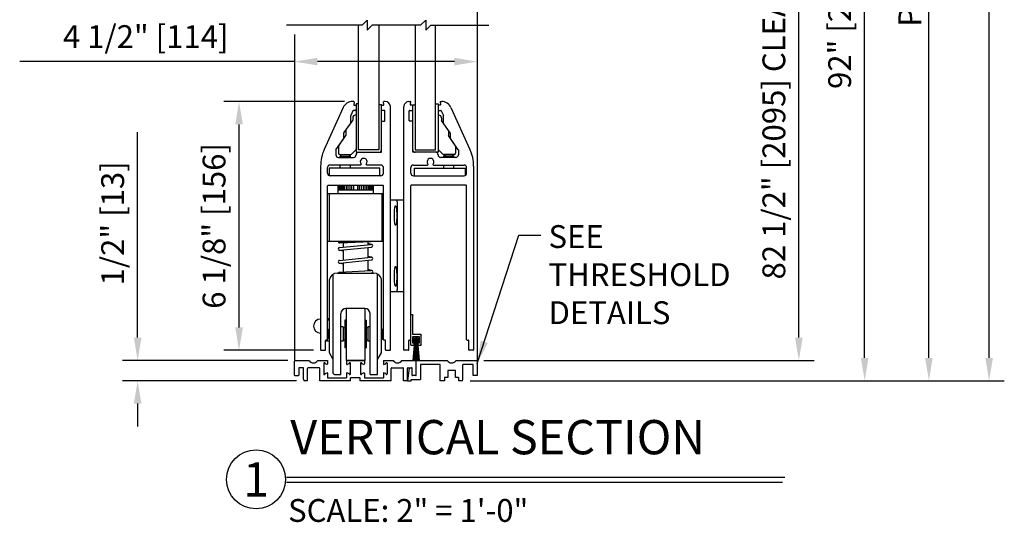
# Model space of a CAD drawing. Units: inches. Extents: x -16 to 547, y -111 to 287.
# Drawn here: x 25 to 50, y -65 to -53 of the extents above; entities that cross this region are included whole.
import ezdxf
from ezdxf.enums import TextEntityAlignment as Align

# ---------------------------------------------------------------- set-up
doc = ezdxf.new("R2010")
doc.units = ezdxf.units.IN
doc.header["$MEASUREMENT"] = 0
doc.header["$PDMODE"] = 2
doc.header["$PDSIZE"] = -2
doc.layers.get('0').update_dxf_attribs({"linetype": 'CONTINUOUS'})
doc.layers.get('DEFPOINTS').update_dxf_attribs({"linetype": 'CONTINUOUS'})
for name, color, linetype in [('G-DETL-DIMS', 31, 'CONTINUOUS'), ('G-DETL-FINE', 32, 'CONTINUOUS'), ('G-DETL-TEXT', 31, 'CONTINUOUS'), ('G-DETL-TITL', 30, 'CONTINUOUS')]:
    doc.layers.add(name, color=color, linetype=linetype)
doc.styles.add('ROMAND150', font='ROMAND.SHX', dxfattribs={"height": 0.84375})
doc.styles.get("Standard").update_dxf_attribs({"font": 'romans.shx'})
doc.dimstyles.new('DIM6', dxfattribs={"dimscale": 6, "dimtxt": 0.09375, "dimasz": 0.09375, "dimexe": 0.0625, "dimexo": 0.03125, "dimgap": 0.03125, "dimtad": 1, "dimdec": 3, "dimzin": 4, "dimdsep": 46, "dimlunit": 4, "dimtxsty": 'Standard', "dimcen": -0.0625, "dimadec": 0, "dimazin": 0, "dimtfac": 1, "dimtdec": 3, "dimtofl": 0, "dimtmove": 0, "dimatfit": 3, "dimfxl": 0.06, "dimfrac": 2, "dimtolj": 1, "dimtzin": 4, "dimarcsym": 0})
doc.dimstyles.new('DIM6$7', dxfattribs={"dimscale": 6, "dimtxt": 0.09375, "dimasz": 0.09375, "dimexe": 0.0625, "dimexo": 0.03125, "dimgap": 0.03125, "dimtad": 0, "dimdec": 3, "dimzin": 4, "dimdsep": 46, "dimlunit": 4, "dimtxsty": 'Standard', "dimcen": -0.0625, "dimadec": 0, "dimazin": 0, "dimtfac": 1, "dimtdec": 3, "dimtofl": 0, "dimtmove": 0, "dimatfit": 3, "dimfxl": 0.06, "dimfrac": 2, "dimtolj": 1, "dimtzin": 4, "dimarcsym": 0})

# ---------------------------------------------------------------- blocks, each defined once
blk = doc.blocks.new('*D154')
at = {"layer": 'DEFPOINTS', "color": 0, "transparency": 16777216}
for p in [(28.347, -61.359), (32.237, -61.359), (32.446, -61.859)]:
    blk.add_point(p, dxfattribs=at)
at = {"layer": 'G-DETL-DIMS', "color": 0, "lineweight": -2, "transparency": 16777216}
for p, q in [((28.347, -60.796), (28.347, -55.734)), ((32.049, -61.359), (27.972, -61.359)), ((32.259, -61.859), (27.972, -61.859)), ((28.347, -62.421), (28.347, -62.984))]:
    blk.add_line(p, q, dxfattribs=at)
at = {"layer": 'G-DETL-DIMS', "color": 0, "transparency": 16777216}
for points in [[(28.254, -60.796), (28.441, -60.796), (28.347, -61.359)], [(28.254, -62.421), (28.441, -62.421), (28.347, -61.859)]]:
    blk.add_solid(points, dxfattribs=at)
at = {"layer": 'G-DETL-DIMS', "color": 0, "transparency": 16777216, "insert": (27.731, -57.984), "char_height": 0.5625, "attachment_point": 5, "rotation": 90}
blk.add_mtext('\\A1;1/2" [13]', dxfattribs=at)
blk = doc.blocks.new('*D155')
at = {"layer": 'DEFPOINTS', "color": 0, "transparency": 16777216}
for p in [(32.217, -53.734), (36.717, -53.734), (32.217, -54.001)]:
    blk.add_point(p, dxfattribs=at)
at = {"layer": 'G-DETL-DIMS', "color": 0, "lineweight": -2, "transparency": 16777216}
for p, q in [((32.217, -54.001), (25.44, -54.001)), ((32.217, -53.922), (32.217, -54.376)), ((36.154, -54.001), (32.779, -54.001)), ((36.717, -53.922), (36.717, -54.376))]:
    blk.add_line(p, q, dxfattribs=at)
at = {"layer": 'G-DETL-DIMS', "color": 0, "transparency": 16777216}
for points in [[(32.779, -53.907), (32.779, -54.094), (32.217, -54.001)], [(36.154, -53.907), (36.154, -54.094), (36.717, -54.001)]]:
    blk.add_solid(points, dxfattribs=at)
at = {"layer": 'G-DETL-DIMS', "color": 0, "transparency": 16777216, "insert": (28.547, -52.916), "char_height": 0.5625, "attachment_point": 5}
blk.add_mtext('\\A1;FRAME WIDTH\\P4 1/2" [114]', dxfattribs=at)
blk = doc.blocks.new('*D156')
at = {"layer": 'DEFPOINTS', "color": 0, "transparency": 16777216}
for p in [(36.717, -37.532), (46.268, -37.532), (36.357, -61.859)]:
    blk.add_point(p, dxfattribs=at)
at = {"layer": 'G-DETL-DIMS', "color": 0, "lineweight": -2, "transparency": 16777216}
for p, q in [((36.904, -37.532), (46.643, -37.532)), ((46.268, -61.296), (46.268, -38.094)), ((36.544, -61.859), (46.643, -61.859))]:
    blk.add_line(p, q, dxfattribs=at)
at = {"layer": 'G-DETL-DIMS', "color": 0, "transparency": 16777216}
for points in [[(46.174, -38.094), (46.361, -38.094), (46.268, -37.532)], [(46.174, -61.296), (46.361, -61.296), (46.268, -61.859)]]:
    blk.add_solid(points, dxfattribs=at)
at = {"layer": 'G-DETL-DIMS', "color": 0, "transparency": 16777216, "insert": (45.652, -49.614), "char_height": 0.5625, "attachment_point": 5, "rotation": 90}
blk.add_mtext('\\A1;92" [2337] PACKAGE HEIGHT', dxfattribs=at)
blk = doc.blocks.new('*D158')
at = {"layer": 'DEFPOINTS', "color": 0, "transparency": 16777216}
for p in [(36.717, -31.454), (47.851, -31.454), (38.609, -61.859)]:
    blk.add_point(p, dxfattribs=at)
at = {"layer": 'G-DETL-DIMS', "color": 0, "lineweight": -2, "transparency": 16777216}
for p, q in [((36.904, -31.454), (48.226, -31.454)), ((47.851, -61.296), (47.851, -32.017)), ((38.797, -61.859), (48.226, -61.859))]:
    blk.add_line(p, q, dxfattribs=at)
at = {"layer": 'G-DETL-DIMS', "color": 0, "transparency": 16777216}
for points in [[(47.757, -32.017), (47.945, -32.017), (47.851, -31.454)], [(47.757, -61.296), (47.945, -61.296), (47.851, -61.859)]]:
    blk.add_solid(points, dxfattribs=at)
at = {"layer": 'G-DETL-DIMS', "color": 0, "transparency": 16777216, "insert": (47.382, -47.034), "char_height": 0.5625, "attachment_point": 5, "rotation": 90}
blk.add_mtext('\\A1;PACKAGE HEIGHT WITH TRANSOM', dxfattribs=at)
blk = doc.blocks.new('*D159')
at = {"layer": 'DEFPOINTS', "color": 0, "transparency": 16777216}
for p in [(36.717, -31.204), (49.335, -31.204), (40.094, -61.859)]:
    blk.add_point(p, dxfattribs=at)
at = {"layer": 'G-DETL-DIMS', "color": 0, "lineweight": -2, "transparency": 16777216}
for p, q in [((36.904, -31.204), (49.71, -31.204)), ((49.335, -61.296), (49.335, -31.767)), ((40.281, -61.859), (49.71, -61.859))]:
    blk.add_line(p, q, dxfattribs=at)
at = {"layer": 'G-DETL-DIMS', "color": 0, "transparency": 16777216}
for points in [[(49.242, -31.767), (49.429, -31.767), (49.335, -31.204)], [(49.242, -61.296), (49.429, -61.296), (49.335, -61.859)]]:
    blk.add_solid(points, dxfattribs=at)
at = {"layer": 'G-DETL-DIMS', "color": 0, "transparency": 16777216, "insert": (48.867, -47.034), "char_height": 0.5625, "attachment_point": 5, "rotation": 90}
blk.add_mtext('\\A1;ROUGH OPENING', dxfattribs=at)
blk = doc.blocks.new('*D160')
at = {"layer": 'DEFPOINTS', "color": 0, "transparency": 16777216}
for p in [(30.847, -54.984), (33.633, -54.984), (32.867, -61.109)]:
    blk.add_point(p, dxfattribs=at)
at = {"layer": 'G-DETL-DIMS', "color": 0, "lineweight": -2, "transparency": 16777216}
for p, q in [((33.446, -54.984), (30.472, -54.984)), ((30.847, -60.546), (30.847, -55.546)), ((32.68, -61.109), (30.472, -61.109))]:
    blk.add_line(p, q, dxfattribs=at)
at = {"layer": 'G-DETL-DIMS', "color": 0, "transparency": 16777216}
for points in [[(30.754, -55.546), (30.941, -55.546), (30.847, -54.984)], [(30.754, -60.546), (30.941, -60.546), (30.847, -61.109)]]:
    blk.add_solid(points, dxfattribs=at)
at = {"layer": 'G-DETL-DIMS', "color": 0, "transparency": 16777216, "insert": (30.231, -58.046), "char_height": 0.5625, "attachment_point": 5, "rotation": 90}
blk.add_mtext('\\A1;6 1/8" [156]', dxfattribs=at)
blk = doc.blocks.new('SWEEP')
at = {"layer": 'G-DETL-FINE'}
for p, q in [((11.681, 10.164), (11.681, 10.634)), ((11.691, 10.644), (11.719, 10.644)), ((11.729, 9.904), (11.729, 10.634)), ((11.473, 9.904), (11.473, 10.144)), ((11.483, 10.154), (11.671, 10.154)), ((11.681, 10.106), (11.521, 10.106)), ((11.521, 10.106), (11.521, 9.952)), ((11.563, 9.985), (11.524, 9.519)), ((11.526, 10.1), (11.538, 10.1)), ((11.526, 10.088), (11.526, 10.1)), ((11.526, 9.949), (11.526, 9.961)), ((11.572, 10.031), (11.539, 9.519)), ((11.58, 10.031), (11.556, 9.519)), ((11.596, 10.072), (11.561, 10.037)), ((11.599, 10.072), (11.561, 10.034)), ((11.601, 10.072), (11.561, 10.032)), ((11.604, 10.072), (11.561, 10.029)), ((11.606, 10.072), (11.561, 10.027)), ((11.608, 10.072), (11.561, 10.025)), ((11.561, 10.037), (11.608, 9.991)), ((11.561, 10.035), (11.605, 9.991)), ((11.561, 10.033), (11.603, 9.991)), ((11.561, 10.03), (11.601, 9.991)), ((11.561, 10.028), (11.598, 9.991)), ((11.561, 10.025), (11.595, 9.991)), ((11.593, 10.071), (11.562, 10.04)), ((11.61, 10.071), (11.562, 10.023)), ((11.612, 10.071), (11.562, 10.021)), ((11.562, 10.042), (11.612, 9.992)), ((11.562, 10.04), (11.61, 9.991)), ((11.562, 10.022), (11.592, 9.992)), ((11.589, 10.07), (11.563, 10.043)), ((11.614, 10.07), (11.563, 10.019)), ((11.616, 10.069), (11.563, 10.017)), ((11.563, 10.045), (11.615, 9.993)), ((11.563, 10.044), (11.614, 9.992)), ((11.563, 10.018), (11.588, 9.993)), ((11.618, 10.069), (11.564, 10.015)), ((11.586, 10.069), (11.564, 10.047)), ((11.564, 10.047), (11.617, 9.994)), ((11.62, 10.068), (11.565, 10.013)), ((11.565, 10.049), (11.619, 9.995)), ((11.565, 10.014), (11.584, 9.994)), ((11.621, 10.067), (11.566, 10.012)), ((11.566, 10.052), (11.622, 9.996)), ((11.566, 10.051), (11.621, 9.995)), ((11.58, 10.066), (11.567, 10.052)), ((11.623, 10.066), (11.567, 10.01)), ((11.567, 10.054), (11.624, 9.997)), ((11.624, 10.065), (11.568, 10.009)), ((11.568, 10.055), (11.625, 9.998)), ((11.568, 10.008), (11.578, 9.998)), ((11.626, 10.064), (11.569, 10.007)), ((11.569, 10.057), (11.627, 9.999)), ((11.627, 10.063), (11.57, 10.006)), ((11.589, 10.031), (11.57, 9.519)), ((11.628, 10.062), (11.571, 10.004)), ((11.571, 10.058), (11.628, 10)), ((11.63, 10.061), (11.572, 10.003)), ((11.572, 10.059), (11.629, 10.002)), ((11.573, 10.061), (11.631, 10.003)), ((11.631, 10.059), (11.573, 10.002)), ((11.574, 10.062), (11.632, 10.004)), ((11.632, 10.058), (11.575, 10.001)), ((11.576, 10.063), (11.633, 10.006)), ((11.633, 10.057), (11.576, 9.999)), ((11.577, 10.064), (11.634, 10.007)), ((11.634, 10.055), (11.577, 9.998)), ((11.578, 10.065), (11.635, 10.008)), ((11.635, 10.054), (11.579, 9.997)), ((11.58, 10.066), (11.636, 10.01)), ((11.636, 10.052), (11.58, 9.996)), ((11.582, 10.067), (11.637, 10.011)), ((11.637, 10.051), (11.582, 9.996)), ((11.583, 10.068), (11.638, 10.013)), ((11.638, 10.049), (11.584, 9.995)), ((11.597, 10.031), (11.584, 9.519)), ((11.585, 10.069), (11.639, 10.015)), ((11.639, 10.047), (11.585, 9.994)), ((11.587, 10.069), (11.639, 10.017)), ((11.64, 10.046), (11.587, 9.993)), ((11.588, 10.07), (11.64, 10.018)), ((11.64, 10.044), (11.589, 9.993)), ((11.59, 10.071), (11.641, 10.02)), ((11.641, 10.042), (11.591, 9.992)), ((11.592, 10.071), (11.641, 10.022)), ((11.641, 10.04), (11.593, 9.991)), ((11.594, 10.072), (11.642, 10.024)), ((11.642, 10.038), (11.595, 9.991)), ((11.597, 10.072), (11.642, 10.027)), ((11.642, 10.036), (11.597, 9.991)), ((11.599, 10.072), (11.642, 10.029)), ((11.642, 10.033), (11.6, 9.991)), ((11.601, 10.072), (11.642, 10.031)), ((11.601, 10.031), (11.601, 9.519)), ((11.642, 10.031), (11.602, 9.991)), ((11.604, 10.072), (11.642, 10.034)), ((11.605, 10.031), (11.618, 9.519)), ((11.642, 10.028), (11.605, 9.991)), ((11.607, 10.072), (11.642, 10.037)), ((11.642, 10.025), (11.608, 9.991)), ((11.61, 10.071), (11.641, 10.04)), ((11.641, 10.022), (11.611, 9.992)), ((11.613, 10.07), (11.641, 10.043)), ((11.614, 10.031), (11.632, 9.519)), ((11.64, 10.019), (11.614, 9.993)), ((11.617, 10.069), (11.639, 10.047)), ((11.639, 10.015), (11.618, 9.994)), ((11.622, 10.067), (11.637, 10.052)), ((11.622, 10.031), (11.646, 9.519)), ((11.636, 10.009), (11.624, 9.997)), ((11.631, 10.031), (11.664, 9.519)), ((11.639, 9.985), (11.679, 9.519)), ((11.665, 10.1), (11.677, 10.1)), ((11.677, 10.088), (11.677, 10.1)), ((11.677, 9.949), (11.677, 9.961)), ((11.681, 9.952), (11.681, 10.106)), ((11.545, 9.894), (11.483, 9.894)), ((11.677, 9.949), (11.526, 9.949)), ((11.531, 9.942), (11.545, 9.942)), ((11.555, 9.932), (11.555, 9.904)), ((11.647, 9.904), (11.647, 9.932)), ((11.657, 9.942), (11.671, 9.942)), ((11.719, 9.894), (11.657, 9.894))]:
    blk.add_line(p, q, dxfattribs=at)
blk.add_circle((11.601, 10.031), 0.0408, dxfattribs=at)
for centre, radius, start, end in [((11.691, 10.634), 0.01, 90, 180), ((11.719, 10.634), 0.01, 0, 90), ((11.483, 10.144), 0.01, 90, 180), ((11.531, 9.952), 0.01, 180, 270), ((11.364, 10.025), 0.174, 338.607, 21.393), ((11.601, 10.263), 0.174, 248.607, 291.393), ((11.506, 9.999), 0.0593, 302.8811, 19.832), ((11.601, 10.031), 0.0418, 339.6693, 200.3307), ((11.697, 9.999), 0.0593, 160.168, 237.1189), ((11.839, 10.025), 0.174, 158.607, 201.393), ((11.671, 10.164), 0.01, 270, 0), ((11.671, 9.952), 0.01, 270, 0), ((11.483, 9.904), 0.01, 180, 270), ((11.545, 9.932), 0.01, 0, 90), ((11.545, 9.904), 0.01, 270, 0), ((11.657, 9.932), 0.01, 90, 180), ((11.657, 9.904), 0.01, 180, 270), ((11.719, 9.904), 0.01, 270, 0)]:
    blk.add_arc(centre, radius, start, end, dxfattribs=at)
blk = doc.blocks.new('*D147')
at = {"layer": 'DEFPOINTS', "color": 0, "transparency": 16777216}
for p in [(36.717, -46.532), (44.646, -46.532), (36.697, -61.359)]:
    blk.add_point(p, dxfattribs=at)
at = {"layer": 'G-DETL-DIMS', "color": 0, "lineweight": -2, "transparency": 16777216}
for p, q in [((36.904, -46.532), (45.021, -46.532)), ((44.646, -60.796), (44.646, -47.094)), ((36.884, -61.359), (45.021, -61.359))]:
    blk.add_line(p, q, dxfattribs=at)
at = {"layer": 'G-DETL-DIMS', "color": 0, "transparency": 16777216}
for points in [[(44.552, -47.094), (44.74, -47.094), (44.646, -46.532)], [(44.552, -60.796), (44.74, -60.796), (44.646, -61.359)]]:
    blk.add_solid(points, dxfattribs=at)
at = {"layer": 'G-DETL-DIMS', "color": 0, "transparency": 16777216, "insert": (44.03, -53.885), "char_height": 0.5625, "attachment_point": 5, "rotation": 90}
blk.add_mtext('\\A1;82 1/2" [2095] CLEAR OPENING', dxfattribs=at)

msp = doc.modelspace()

# ---------------------------------------------------------------- linework, layer by layer
at = {"layer": 'G-DETL-FINE'}
for p, q in [((36.7167, -45.5319), (36.7161, -61.3588)), ((33.7947, -56.1718), (33.7947, -53.1033)), ((34.2947, -53.1033), (34.2947, -56.1718)), ((35.1915, -53.1033), (35.1915, -56.1718)), ((35.6915, -56.1718), (35.6915, -53.1033)), ((32.2167, -53.3332), (32.2167, -61.3588)), ((33.6712, -54.9838), (33.6432, -54.9838)), ((33.6812, -54.9947), (33.6752, -55.0629)), ((33.6852, -55.0738), (33.7222, -55.0738)), ((33.7947, -55.041), (33.7322, -55.041)), ((33.7322, -55.041), (33.7322, -56.2338)), ((34.3572, -55.0678), (34.2947, -55.0678)), ((34.3572, -56.2338), (34.3572, -55.0678)), ((34.3672, -55.0738), (34.4041, -55.0738)), ((34.4141, -55.0629), (34.4081, -54.9947)), ((34.4512, -54.9838), (34.4181, -54.9838)), ((35.035, -54.9838), (35.0681, -54.9838)), ((35.072, -55.0629), (35.078, -54.9947)), ((35.119, -55.0738), (35.082, -55.0738)), ((35.129, -55.0678), (35.1915, -55.0678)), ((35.129, -56.2338), (35.129, -55.0678)), ((35.6915, -55.041), (35.754, -55.041)), ((35.754, -55.041), (35.754, -56.2338)), ((35.8009, -55.0738), (35.764, -55.0738)), ((35.8049, -54.9947), (35.8109, -55.0629)), ((35.8149, -54.9838), (35.843, -54.9838)), ((33.4156, -55.1304), (32.947, -56.1617)), ((33.6005, -55.5126), (33.6005, -55.33)), ((33.6546, -55.2087), (33.6014, -55.3258)), ((33.7122, -55.2028), (33.6637, -55.2028)), ((33.7222, -55.3203), (33.712, -55.3203)), ((34.4332, -55.2008), (34.3672, -55.2008)), ((34.4432, -55.4558), (34.4432, -55.2108)), ((34.5762, -61.0988), (34.5762, -55.1088)), ((34.91, -61.0988), (34.91, -55.1088)), ((35.043, -55.4558), (35.043, -55.2108)), ((35.053, -55.2008), (35.119, -55.2008)), ((35.764, -55.3203), (35.7741, -55.3203)), ((35.774, -55.2028), (35.8224, -55.2028)), ((35.8315, -55.2087), (35.8848, -55.3258)), ((35.8857, -55.5126), (35.8857, -55.33)), ((36.0706, -55.1304), (36.5391, -56.1617)), ((33.4319, -55.7565), (33.6482, -55.4476)), ((33.65, -55.3823), (33.65, -55.4419)), ((34.3672, -55.4658), (34.4332, -55.4658)), ((35.119, -55.4658), (35.053, -55.4658)), ((35.8361, -55.3823), (35.8361, -55.4419)), ((36.0542, -55.7565), (35.838, -55.4476)), ((33.4301, -55.8876), (33.4301, -55.7623)), ((33.4795, -55.6916), (33.4795, -55.8169)), ((36.0066, -55.6916), (36.0066, -55.8169)), ((36.0561, -55.8876), (36.0561, -55.7623)), ((33.2342, -56.1705), (33.4283, -55.8934)), ((33.3033, -56.0717), (33.4777, -55.8226)), ((36.1828, -56.0717), (36.0084, -55.8226)), ((36.2519, -56.1705), (36.0579, -55.8934)), ((33.2324, -56.1762), (33.2324, -56.2963)), ((33.3002, -56.0851), (33.3002, -56.2588)), ((33.3033, -56.0717), (33.3029, -56.0727)), ((33.3302, -56.2888), (33.5947, -56.2888)), ((33.3422, -56.3278), (33.3812, -56.2888)), ((33.5922, -56.3278), (33.5532, -56.2888)), ((33.7234, -56.1726), (33.6159, -56.28)), ((33.7322, -56.2338), (34.3572, -56.2338)), ((34.2947, -56.1718), (33.7947, -56.1718)), ((35.754, -56.2338), (35.129, -56.2338)), ((35.1915, -56.1718), (35.6915, -56.1718)), ((35.7628, -56.1726), (35.8702, -56.28)), ((36.156, -56.2888), (35.8914, -56.2888)), ((35.894, -56.3278), (35.933, -56.2888)), ((36.144, -56.3278), (36.105, -56.2888)), ((36.1828, -56.0717), (36.1833, -56.0727)), ((36.186, -56.0851), (36.186, -56.2588)), ((36.2537, -56.1762), (36.2537, -56.2963)), ((33.8447, -56.5468), (33.0912, -56.5468)), ((33.2949, -56.3588), (33.6702, -56.3588)), ((33.3422, -56.3278), (33.5922, -56.3278)), ((33.3422, -56.3588), (33.3422, -56.3278)), ((33.3422, -56.6248), (33.3422, -56.5468)), ((33.5922, -56.3588), (33.5922, -56.3278)), ((33.5922, -56.6248), (33.5922, -56.5468)), ((34.3422, -56.5468), (33.9941, -56.5468)), ((35.144, -56.5468), (35.492, -56.5468)), ((35.6414, -56.5468), (36.395, -56.5468)), ((36.1912, -56.3588), (35.816, -56.3588)), ((36.144, -56.3278), (35.894, -56.3278)), ((35.894, -56.3588), (35.894, -56.3278)), ((35.894, -56.6248), (35.894, -56.5468)), ((36.144, -56.3588), (36.144, -56.3278)), ((36.144, -56.6248), (36.144, -56.5468)), ((32.8574, -56.5753), (32.8574, -61.0988)), ((33.0292, -56.7508), (33.0292, -56.6088)), ((34.3172, -56.6248), (33.0672, -56.6248)), ((33.0672, -56.6248), (33.0672, -56.8077)), ((34.3172, -56.8128), (34.3172, -56.6248)), ((34.4042, -56.7508), (34.4042, -56.6088)), ((35.082, -56.7508), (35.082, -56.6088)), ((35.169, -56.8128), (35.169, -56.6248)), ((35.169, -56.6248), (36.419, -56.6248)), ((36.419, -56.6248), (36.419, -56.8077)), ((36.457, -56.7508), (36.457, -56.6088)), ((36.6287, -56.5753), (36.6287, -61.0988)), ((34.3422, -56.8128), (33.0912, -56.8128)), ((35.144, -56.8128), (36.395, -56.8128)), ((33.0292, -60.8488), (33.0292, -57.0558)), ((34.4042, -57.2572), (33.0292, -57.2572)), ((33.0392, -57.0458), (34.3942, -57.0458)), ((33.0667, -57.2572), (33.0667, -58.4334)), ((33.2792, -57.0458), (33.2792, -57.2572)), ((33.2792, -57.1614), (34.1542, -57.1614)), ((33.3104, -57.0458), (33.3104, -57.1614)), ((33.3435, -57.0458), (33.3435, -57.1614)), ((33.3742, -57.0458), (33.3742, -57.1614)), ((33.4049, -57.0458), (33.4049, -57.1614)), ((33.4416, -57.0458), (33.4416, -57.1614)), ((33.4841, -57.0458), (33.4841, -57.1614)), ((33.5278, -57.0458), (33.5278, -57.1614)), ((33.5739, -57.0458), (33.5739, -57.1614)), ((33.6224, -57.0458), (33.6224, -57.1614)), ((33.6696, -57.0458), (33.6696, -57.1614)), ((33.7637, -57.0458), (33.7637, -57.1614)), ((33.8109, -57.0458), (33.8109, -57.1614)), ((33.8594, -57.0458), (33.8594, -57.1614)), ((33.9055, -57.0458), (33.9055, -57.1614)), ((33.9492, -57.0458), (33.9492, -57.1614)), ((33.9917, -57.0458), (33.9917, -57.1614)), ((34.0284, -57.0458), (34.0284, -57.1614)), ((34.0591, -57.0458), (34.0591, -57.1614)), ((34.0898, -57.0458), (34.0898, -57.1614)), ((34.1229, -57.0458), (34.1229, -57.1614)), ((34.1542, -57.0458), (34.1542, -57.2572)), ((34.3667, -57.2572), (34.3667, -58.4334)), ((34.4042, -60.8488), (34.4042, -57.0558)), ((35.082, -60.8488), (35.082, -57.0558)), ((36.447, -57.0458), (35.092, -57.0458)), ((36.457, -60.8488), (36.457, -57.0558)), ((34.91, -57.4138), (34.5762, -57.4138)), ((34.7, -57.5488), (34.7114, -57.5488)), ((34.7433, -57.5388), (34.7433, -59.5388)), ((34.7114, -58.0288), (34.7, -58.0288)), ((34.4042, -58.4334), (33.0292, -58.4334)), ((33.2917, -58.4334), (34.1077, -58.4334)), ((33.3271, -58.4669), (34.1062, -58.433)), ((33.4157, -58.4631), (33.4157, -58.5687)), ((33.4157, -58.4631), (33.4157, -58.5709)), ((34.0177, -58.4368), (34.0177, -58.508)), ((34.0177, -58.4368), (34.0177, -58.5099)), ((34.0177, -58.4368), (34.0177, -58.5099)), ((34.1151, -58.5016), (34.0177, -58.4807)), ((33.4157, -58.6681), (33.3183, -58.6472)), ((33.3257, -58.58), (34.1077, -58.5008)), ((33.3291, -58.6478), (34.1111, -58.5686)), ((33.4157, -58.6391), (33.4157, -58.8877)), ((34.0177, -58.5781), (34.0177, -58.8267)), ((33.4157, -58.9849), (33.3183, -58.964)), ((33.3257, -58.8968), (34.1077, -58.8176)), ((33.3291, -58.9646), (34.1111, -58.8854)), ((33.4157, -58.9559), (33.4157, -59.1808)), ((34.1151, -58.8184), (34.0177, -58.7975)), ((34.0177, -58.8949), (34.0177, -59.146)), ((33.2632, -59.2088), (34.1702, -59.2088)), ((33.2937, -59.2088), (34.1077, -59.2088)), ((33.3257, -59.186), (34.1077, -59.1408)), ((34.1151, -59.1416), (34.0177, -59.1207)), ((34.7, -59.0488), (34.7114, -59.0488)), ((33.0762, -61.171), (33.0762, -59.3652)), ((33.1702, -59.3666), (33.1702, -59.2336)), ((33.1702, -61.6775), (33.1702, -59.3652)), ((34.2632, -59.3666), (34.2632, -59.2336)), ((34.2632, -61.7088), (34.2632, -59.3652)), ((34.3572, -61.171), (34.3572, -59.3652)), ((34.5762, -59.6638), (34.91, -59.6638)), ((34.7114, -59.5288), (34.7, -59.5288)), ((33.9507, -60.0782), (33.4827, -60.0782)), ((33.4887, -60.0782), (33.4887, -61.3588)), ((33.9447, -60.0782), (33.9447, -61.3588)), ((33.0292, -60.3289), (33.0762, -60.3289)), ((33.0292, -60.3589), (33.0762, -60.3589)), ((33.3577, -61.7088), (33.3577, -60.2032)), ((33.4537, -60.3688), (33.4537, -61.0488)), ((33.4887, -60.3688), (33.4537, -60.3688)), ((33.9447, -60.3688), (33.9797, -60.3688)), ((33.9797, -60.3688), (33.9797, -61.0488)), ((34.0757, -61.7088), (34.0757, -60.2032)), ((33.0292, -60.6709), (33.0553, -60.6709)), ((33.0553, -60.5963), (33.0762, -60.5755)), ((33.0553, -60.5963), (33.0553, -60.8213)), ((33.4147, -60.5338), (33.3577, -60.5338)), ((33.4147, -60.5338), (33.4147, -60.8838)), ((33.4537, -60.5573), (33.4147, -60.5573)), ((34.0187, -60.5573), (33.9797, -60.5573)), ((34.0187, -60.5338), (34.0187, -60.8838)), ((34.0757, -60.5338), (34.0187, -60.5338)), ((34.378, -60.5963), (34.3572, -60.5755)), ((34.378, -60.5963), (34.378, -60.8213)), ((32.9792, -61.0988), (32.9792, -60.8688)), ((32.9792, -60.8749), (33.0762, -60.8749)), ((33.0192, -60.8588), (32.9892, -60.8588)), ((33.0553, -60.8213), (33.0762, -60.8421)), ((33.4147, -60.8838), (33.3577, -60.8838)), ((33.4537, -60.8603), (33.4147, -60.8603)), ((34.0187, -60.8603), (33.9797, -60.8603)), ((34.0757, -60.8838), (34.0187, -60.8838)), ((34.378, -60.8213), (34.3572, -60.8421)), ((34.4442, -60.8588), (34.4142, -60.8588)), ((34.4542, -61.0988), (34.4542, -60.8688)), ((35.032, -61.0988), (35.032, -60.8688)), ((35.042, -60.8588), (35.072, -60.8588)), ((36.467, -60.8588), (36.497, -60.8588)), ((36.507, -61.0988), (36.507, -60.8688)), ((32.8674, -61.1088), (32.9692, -61.1088)), ((33.4887, -61.0488), (33.4537, -61.0488)), ((33.9447, -61.0488), (33.9797, -61.0488)), ((34.4642, -61.1088), (34.5662, -61.1088)), ((35.022, -61.1088), (34.92, -61.1088)), ((36.6187, -61.1088), (36.517, -61.1088)), ((32.2367, -61.3588), (32.2167, -61.3788)), ((32.2167, -61.7188), (32.2167, -61.3788)), ((32.2367, -61.3588), (32.5712, -61.3588)), ((32.7871, -61.3588), (33.0292, -61.3588)), ((33.0292, -61.3588), (33.0292, -61.4468)), ((33.1702, -61.3338), (33.0762, -61.171)), ((33.9447, -61.3588), (33.4887, -61.3588)), ((33.4982, -61.3588), (33.4982, -61.4468)), ((33.4982, -61.3588), (33.9352, -61.3588)), ((33.9352, -61.3588), (33.9352, -61.4468)), ((34.2632, -61.3338), (34.3572, -61.171)), ((34.4042, -61.3588), (34.6462, -61.3588)), ((34.4042, -61.3588), (34.4042, -61.4468)), ((34.8621, -61.3588), (35.1967, -61.3588)), ((35.2167, -61.3788), (35.1967, -61.3588)), ((35.2367, -61.3588), (35.2167, -61.3788)), ((35.2167, -61.7338), (35.2167, -61.3788)), ((35.2367, -61.3588), (35.9781, -61.3588)), ((36.1952, -61.3588), (36.6967, -61.3588)), ((36.7167, -61.3788), (36.6967, -61.3588)), ((36.7167, -61.3788), (36.7167, -61.7338)), ((32.3167, -61.5543), (32.3167, -61.7188)), ((32.4212, -61.5393), (32.3317, -61.5393)), ((32.4362, -61.8215), (32.4362, -61.5543)), ((32.5362, -61.8588), (32.5362, -61.5543)), ((32.8212, -61.5393), (32.5512, -61.5393)), ((32.8362, -61.8588), (32.8362, -61.5543)), ((32.9362, -61.4308), (32.9362, -61.6928)), ((32.9662, -61.4353), (32.9662, -61.4308)), ((33.0166, -61.4565), (32.9736, -61.4449)), ((33.5538, -61.4449), (33.5108, -61.4565)), ((33.5612, -61.4308), (33.5612, -61.4353)), ((33.5912, -61.6928), (33.5912, -61.4308)), ((33.8422, -61.4308), (33.8422, -61.6928)), ((33.8722, -61.4353), (33.8722, -61.4308)), ((33.9226, -61.4565), (33.8796, -61.4449)), ((34.4168, -61.4565), (34.4598, -61.4449)), ((34.4672, -61.4353), (34.4672, -61.4308)), ((34.4972, -61.4308), (34.4972, -61.6928)), ((34.5972, -61.8588), (34.5972, -61.5543)), ((34.6122, -61.5393), (34.8822, -61.5393)), ((34.8972, -61.8588), (34.8972, -61.5543)), ((34.9972, -61.8215), (34.9972, -61.5543)), ((35.0435, -61.5528), (35.0027, -61.8588)), ((35.0122, -61.5393), (35.1017, -61.5393)), ((35.1167, -61.5528), (35.0435, -61.5528)), ((35.1167, -61.7338), (35.1167, -61.5528)), ((35.8017, -61.4588), (35.3167, -61.4588)), ((35.3167, -61.4588), (35.3167, -61.8268)), ((35.8017, -61.8588), (35.8017, -61.4588)), ((36.1802, -61.6088), (35.9932, -61.6088)), ((35.9932, -61.6088), (35.9932, -61.7808)), ((36.1802, -61.7808), (36.1802, -61.6088)), ((36.6167, -61.4588), (36.3667, -61.4588)), ((36.3667, -61.8215), (36.3667, -61.4588)), ((36.6167, -61.7338), (36.6167, -61.4588)), ((32.2317, -61.7338), (32.3017, -61.7338)), ((32.4362, -61.8215), (32.4462, -61.8588)), ((32.5362, -61.8588), (32.4462, -61.8588)), ((33.5982, -61.8588), (32.8362, -61.8588)), ((32.9662, -61.6928), (32.9662, -61.6883)), ((32.9736, -61.6787), (33.0166, -61.6671)), ((33.0292, -61.6768), (33.0292, -61.7888)), ((33.0292, -61.7888), (33.4982, -61.7888)), ((33.2014, -61.7088), (33.3577, -61.7088)), ((33.4982, -61.6768), (33.4982, -61.7888)), ((33.5108, -61.6671), (33.5538, -61.6787)), ((33.5612, -61.6883), (33.5612, -61.6928)), ((33.8352, -61.7888), (33.5982, -61.7888)), ((33.5982, -61.8588), (33.5982, -61.7888)), ((33.8352, -61.8588), (33.8352, -61.7888)), ((34.5972, -61.8588), (33.8352, -61.8588)), ((33.8722, -61.6928), (33.8722, -61.6883)), ((33.8796, -61.6787), (33.9226, -61.6671)), ((33.9352, -61.6768), (33.9352, -61.7888)), ((33.9352, -61.7888), (34.4042, -61.7888)), ((34.0757, -61.7088), (34.2632, -61.7088)), ((34.4042, -61.6768), (34.4042, -61.7888)), ((34.4598, -61.6787), (34.4168, -61.6671)), ((34.4672, -61.6928), (34.4672, -61.6883)), ((34.9872, -61.8588), (34.8972, -61.8588)), ((34.9872, -61.8588), (34.9972, -61.8215)), ((35.0027, -61.8588), (35.0927, -61.8588)), ((35.0927, -61.8268), (35.3167, -61.8268)), ((35.0927, -61.8588), (35.0927, -61.8268)), ((35.2167, -61.7338), (35.1167, -61.7338)), ((35.9152, -61.8588), (35.8017, -61.8588)), ((35.9932, -61.7808), (35.9152, -61.7808)), ((35.9152, -61.7808), (35.9152, -61.8588)), ((36.2582, -61.7808), (36.1802, -61.7808)), ((36.2582, -61.7808), (36.2582, -61.8588)), ((36.3567, -61.8588), (36.2582, -61.8588)), ((36.3567, -61.8588), (36.3667, -61.8215)), ((36.7167, -61.7338), (36.6167, -61.7338))]:
    msp.add_line(p, q, dxfattribs=at)
for points in [[(34.732, -57.4138), (34.7345, -57.4169), (34.7369, -57.4262), (34.7391, -57.4411), (34.7409, -57.4609), (34.7422, -57.4846), (34.7431, -57.511), (34.7433, -57.5388)], [(34.7, -58.0288), (34.6959, -58.0247), (34.692, -58.0125), (34.6884, -57.9927), (34.6852, -57.966), (34.6824, -57.9332), (34.6803, -57.8956), (34.6789, -57.8543), (34.6781, -57.8109), (34.6781, -57.7667), (34.6789, -57.7233), (34.6803, -57.682), (34.6824, -57.6444), (34.6852, -57.6116), (34.6884, -57.5849), (34.692, -57.5651), (34.6959, -57.5529), (34.7, -57.5488)], [(34.7114, -57.5488), (34.7155, -57.5529), (34.7194, -57.5651), (34.723, -57.5849), (34.7262, -57.6116), (34.729, -57.6444), (34.7311, -57.682), (34.7325, -57.7233), (34.7333, -57.7667), (34.7333, -57.8109), (34.7325, -57.8543), (34.7311, -57.8956), (34.729, -57.9332), (34.7262, -57.966), (34.723, -57.9927), (34.7194, -58.0125), (34.7155, -58.0247), (34.7114, -58.0288)], [(34.7, -59.5288), (34.6959, -59.5247), (34.692, -59.5125), (34.6884, -59.4927), (34.6852, -59.466), (34.6824, -59.4332), (34.6803, -59.3956), (34.6789, -59.3543), (34.6781, -59.3109), (34.6781, -59.2667), (34.6789, -59.2233), (34.6803, -59.182), (34.6824, -59.1444), (34.6852, -59.1116), (34.6884, -59.0849), (34.692, -59.0651), (34.6959, -59.0529), (34.7, -59.0488)], [(34.7114, -59.0488), (34.7155, -59.0529), (34.7194, -59.0651), (34.723, -59.0849), (34.7262, -59.1116), (34.729, -59.1444), (34.7311, -59.182), (34.7325, -59.2233), (34.7333, -59.2667), (34.7333, -59.3109), (34.7325, -59.3543), (34.7311, -59.3956), (34.729, -59.4332), (34.7262, -59.466), (34.723, -59.4927), (34.7194, -59.5125), (34.7155, -59.5247), (34.7114, -59.5288)], [(34.7433, -59.5388), (34.7431, -59.5666), (34.7422, -59.593), (34.7409, -59.6167), (34.7391, -59.6365), (34.7369, -59.6514), (34.7345, -59.6607), (34.732, -59.6638)]]:
    msp.add_lwpolyline(points, dxfattribs=at)
for centre, radius, start, end in [((33.6432, -55.2338), 0.25, 90, 155.56468), ((33.6712, -54.9938), 0.01, 355, 90), ((33.6852, -55.0638), 0.01, 175, 270), ((33.7222, -55.0838), 0.01, 0, 90), ((34.3672, -55.0838), 0.01, 90, 180), ((34.4041, -55.0638), 0.01, 270, 5), ((34.4181, -54.9938), 0.01, 90, 185), ((34.4512, -55.1088), 0.125, 0, 90), ((35.035, -55.1088), 0.125, 90, 180), ((35.0681, -54.9938), 0.01, 355, 90), ((35.082, -55.0638), 0.01, 175, 270), ((35.119, -55.0838), 0.01, 0, 90), ((35.764, -55.0838), 0.01, 90, 180), ((35.8009, -55.0638), 0.01, 270, 5), ((35.8149, -54.9938), 0.01, 90, 185), ((35.843, -55.2338), 0.25, 24.43532, 90), ((33.6105, -55.33), 0.01, 155.56468, 180), ((33.712, -55.3823), 0.062, 90, 180), ((33.6637, -55.2128), 0.01, 90, 155.56468), ((33.7122, -55.1828), 0.02, 270, 0), ((33.7222, -55.3303), 0.01, 0, 90), ((34.3672, -55.1908), 0.01, 180, 270), ((34.4332, -55.2108), 0.01, 0, 90), ((35.053, -55.2108), 0.01, 90, 180), ((35.119, -55.1908), 0.01, 270, 0), ((35.774, -55.1828), 0.02, 180, 270), ((35.764, -55.3303), 0.01, 90, 180), ((35.7741, -55.3823), 0.062, 0, 90), ((35.8224, -55.2128), 0.01, 24.43532, 90), ((35.8757, -55.33), 0.01, 0, 24.43532), ((33.5905, -55.5126), 0.01, 325, 0), ((33.64, -55.4419), 0.01, 325, 0), ((34.3672, -55.4758), 0.01, 90, 180), ((34.4332, -55.4558), 0.01, 270, 0), ((35.053, -55.4558), 0.01, 180, 270), ((35.119, -55.4758), 0.01, 0, 90), ((35.8461, -55.4419), 0.01, 180, 215), ((35.8957, -55.5126), 0.01, 180, 215), ((33.4401, -55.7623), 0.01, 145, 180), ((33.4695, -55.8169), 0.01, 325, 0), ((33.4895, -55.6916), 0.01, 145, 180), ((35.9966, -55.6916), 0.01, 0, 35), ((36.0166, -55.8169), 0.01, 180, 215), ((36.0461, -55.7623), 0.01, 0, 35), ((33.4201, -55.8876), 0.01, 325, 0), ((36.0661, -55.8876), 0.01, 180, 215), ((33.8574, -56.5753), 1, 155.56468, 180), ((33.2424, -56.1762), 0.01, 145, 180), ((33.2949, -56.2963), 0.0625, 180, 270), ((33.3302, -56.0851), 0.03, 155.556, 180), ((33.3302, -56.2588), 0.03, 180, 270), ((33.5947, -56.2588), 0.03, 270, 315), ((33.6702, -56.2968), 0.062, 270, 2.58507), ((33.7022, -56.1514), 0.03, 315, 0), ((33.7942, -56.2958), 0.062, 90, 178.32369), ((34.2947, -56.1713), 0.0625, 270, 0), ((35.1915, -56.1713), 0.0625, 180, 270), ((35.692, -56.2958), 0.062, 1.67631, 90), ((35.784, -56.1514), 0.03, 180, 225), ((35.816, -56.2968), 0.062, 177.41493, 270), ((35.8914, -56.2588), 0.03, 225, 270), ((36.156, -56.2588), 0.03, 270, 0), ((36.156, -56.0851), 0.03, 0, 24.444), ((36.1912, -56.2963), 0.0625, 270, 0), ((36.2437, -56.1762), 0.01, 0, 35), ((35.6287, -56.5753), 1, 0, 24.43532), ((33.0912, -56.6088), 0.062, 90, 180), ((33.9194, -56.4668), 0.084, 318.96153, 221.03847), ((33.8447, -56.5318), 0.015, 270, 41.03847), ((33.9941, -56.5318), 0.015, 138.96153, 270), ((34.3422, -56.6088), 0.062, 0, 90), ((35.144, -56.6088), 0.062, 90, 180), ((35.5667, -56.4668), 0.084, 318.96153, 221.03847), ((35.492, -56.5318), 0.015, 270, 41.03847), ((35.6414, -56.5318), 0.015, 138.96153, 270), ((36.395, -56.6088), 0.062, 0, 90), ((33.0912, -56.7508), 0.062, 180, 270), ((34.3422, -56.7508), 0.062, 270, 0), ((35.144, -56.7508), 0.062, 180, 270), ((36.395, -56.7508), 0.062, 270, 0), ((33.0392, -57.0558), 0.01, 90, 180), ((34.3942, -57.0558), 0.01, 0, 90), ((35.092, -57.0558), 0.01, 90, 180), ((36.447, -57.0558), 0.01, 0, 90), ((33.3257, -58.4329), 0.034, 180, 272.49427), ((33.3257, -58.614), 0.034, 90, 275.78313), ((34.1077, -58.5348), 0.034, 275.78313, 101.56625), ((33.3257, -58.9308), 0.034, 90, 275.78313), ((34.1077, -58.8516), 0.034, 275.78313, 101.56625), ((33.2632, -59.3958), 0.187, 90, 171.01652), ((33.3257, -59.2203), 0.034, 87.45102, 160.23594), ((34.1077, -59.1748), 0.034, 270, 96.61629), ((34.1702, -59.3958), 0.187, 8.98348, 90), ((33.4827, -60.2032), 0.125, 90, 180), ((33.9507, -60.2032), 0.125, 0, 90), ((32.8574, -60.5149), 0.1732, 90, 270), ((32.9892, -60.8688), 0.01, 90, 180), ((33.0192, -60.8488), 0.01, 270, 0), ((34.4142, -60.8488), 0.01, 180, 270), ((34.4442, -60.8688), 0.01, 0, 90), ((35.042, -60.8688), 0.01, 90, 180), ((35.072, -60.8488), 0.01, 270, 0), ((36.467, -60.8488), 0.01, 180, 270), ((36.497, -60.8688), 0.01, 0, 90), ((32.8674, -61.0988), 0.01, 180, 270), ((32.9692, -61.0988), 0.01, 270, 0), ((34.4642, -61.0988), 0.01, 180, 270), ((34.5662, -61.0988), 0.01, 270, 0), ((34.92, -61.0988), 0.01, 180, 270), ((35.022, -61.0988), 0.01, 270, 0), ((36.517, -61.0988), 0.01, 180, 270), ((36.6187, -61.0988), 0.01, 270, 0), ((32.6792, -61.2958), 0.125, 210.26499, 329.73501), ((34.7542, -61.2958), 0.125, 210.26499, 329.73501), ((36.0867, -61.2968), 0.125, 209.73571, 330.26429), ((32.3317, -61.5543), 0.015, 90, 180), ((32.4212, -61.5543), 0.015, 0, 90), ((32.5512, -61.5543), 0.015, 90, 180), ((32.8212, -61.5543), 0.015, 0, 90), ((32.9512, -61.4308), 0.015, 0, 180), ((32.9762, -61.4353), 0.01, 180, 255), ((33.0192, -61.4468), 0.01, 255, 0), ((33.5082, -61.4468), 0.01, 180, 285), ((33.5512, -61.4353), 0.01, 285, 0), ((33.5762, -61.4308), 0.015, 0, 180), ((33.8572, -61.4308), 0.015, 0, 180), ((33.8822, -61.4353), 0.01, 180, 255), ((33.9252, -61.4468), 0.01, 255, 0), ((34.4142, -61.4468), 0.01, 180, 285), ((34.4572, -61.4353), 0.01, 285, 0), ((34.4822, -61.4308), 0.015, 0, 180), ((34.6122, -61.5543), 0.015, 90, 180), ((34.8822, -61.5543), 0.015, 0, 90), ((35.0122, -61.5543), 0.015, 90, 180), ((35.1017, -61.5543), 0.015, 0, 90), ((32.2317, -61.7188), 0.015, 180, 270), ((32.3017, -61.7188), 0.015, 270, 0), ((32.9512, -61.6928), 0.015, 180, 0), ((32.9762, -61.6883), 0.01, 105, 180), ((33.0192, -61.6768), 0.01, 0, 105), ((33.2014, -61.6775), 0.0312, 180, 270), ((33.5082, -61.6768), 0.01, 75, 180), ((33.5512, -61.6883), 0.01, 0, 75), ((33.5762, -61.6928), 0.015, 180, 0), ((33.8572, -61.6928), 0.015, 180, 0), ((33.8822, -61.6883), 0.01, 105, 180), ((33.9252, -61.6768), 0.01, 0, 105), ((34.4142, -61.6768), 0.01, 75, 180), ((34.4572, -61.6883), 0.01, 0, 75), ((34.4822, -61.6928), 0.015, 180, 0), ((35.1317, -61.7188), 0.015, 180, 270), ((35.2017, -61.7188), 0.015, 270, 0)]:
    msp.add_arc(centre, radius, start, end, dxfattribs=at)
at = {"layer": 'G-DETL-TEXT'}
for p, q in [((33.8787, -53.1033), (32.013, -53.1033)), ((33.8787, -53.1033), (34.0037, -52.9783)), ((34.0037, -52.9783), (34.0037, -53.2283)), ((34.0037, -53.2283), (34.1287, -53.1033)), ((35.3224, -53.1033), (34.1287, -53.1033)), ((35.3224, -53.1033), (35.4474, -52.9783)), ((35.4474, -52.9783), (35.4474, -53.2283)), ((35.4474, -53.2283), (35.5724, -53.1033)), ((35.5724, -53.1033), (37.0076, -53.1033))]:
    msp.add_line(p, q, dxfattribs=at)
at = {"layer": 'G-DETL-TITL'}
for p, q in [((32.0147, -64.233), (44.2966, -64.233)), ((32.0147, -64.3558), (44.2469, -64.3558))]:
    msp.add_line(p, q, dxfattribs=at)
msp.add_circle((31.2664, -64.29), 0.7265, dxfattribs=at)

# ---------------------------------------------------------------- block references
at = {"xscale": -1}
msp.add_blockref('SWEEP', (46.8114, -70.878), dxfattribs=at)

# ---------------------------------------------------------------- texts
at = {"layer": 'G-DETL-DIMS', "insert": (38.4752, -58.0281), "char_height": 0.5625, "width": 37.125, "attachment_point": 1}
msp.add_mtext('SEE\\PTHRESHOLD\\PDETAILS', dxfattribs=at)
at = {"layer": 'G-DETL-TITL', "style": 'ROMAND150'}
msp.add_text('1', height=0.8438, dxfattribs=at).set_placement((31.2664, -64.29), align=Align.MIDDLE_CENTER)
at = {"layer": 'G-DETL-TITL'}
msp.add_text('SCALE: 2" = 1\'-0"', height=0.5625, dxfattribs=at).set_placement((32.0553, -65.3359))
at = {"layer": 'G-DETL-TITL', "insert": (32.1095, -63.9346), "char_height": 0.84375, "attachment_point": 7, "style": 'ROMAND150'}
msp.add_mtext('VERTICAL SECTION', dxfattribs=at)

# ---------------------------------------------------------------- dimensions: what is measured, and where the dimension line sits
at = {"layer": 'G-DETL-DIMS'}
for base, p1, p2, text, picture, middle in [((49.3353, -31.2041), (40.0936, -61.8588), (36.7167, -31.2041), 'ROUGH OPENING', '*D159', (49.3353, -47.0341)), ((47.851, -31.4541), (38.6093, -61.8588), (36.7167, -31.4541), 'PACKAGE HEIGHT WITH TRANSOM', '*D158', (47.851, -47.0341)), ((46.2677, -37.5319), (36.3567, -61.8588), (36.7167, -37.5319), '92" [2337] PACKAGE HEIGHT', '*D156', (46.2677, -49.6136)), ((44.6459, -46.5319), (36.6967, -61.3588), (36.7167, -46.5319), '82 1/2" [2095] CLEAR OPENING', '*D147', (44.6459, -53.8849))]:
    dim = msp.add_linear_dim(base=base, p1=p1, p2=p2, angle=90, text=text, dimstyle='DIM6', dxfattribs=at)
    dim.commit()
    dim.dimension.update_dxf_attribs({"geometry": picture, "text_midpoint": middle, "dimtype": 160})
dim = msp.add_linear_dim(base=(32.2167, -54.0006), p1=(36.7167, -53.7342), p2=(32.2167, -53.7342), text='FRAME WIDTH\\P<>', dimstyle='DIM6', dxfattribs=at)
dim.commit()
dim.dimension.update_dxf_attribs({"geometry": '*D155', "text_midpoint": (28.547, -54.0006), "dimtype": 160})
dim = msp.add_linear_dim(base=(30.8473, -54.984), p1=(32.8674, -61.1088), p2=(33.6332, -54.984), angle=90, dimstyle='DIM6', dxfattribs=at)
dim.commit()
dim.dimension.update_dxf_attribs({"geometry": '*D160', "text_midpoint": (30.8473, -58.0464), "dimtype": 160})
dim = msp.add_linear_dim(base=(28.3475, -61.3588), p1=(32.4462, -61.8588), p2=(32.2367, -61.3588), angle=90, dimstyle='DIM6', dxfattribs=at)
dim.commit()
dim.dimension.update_dxf_attribs({"geometry": '*D154', "text_midpoint": (27.7314, -57.9838)})

# ---------------------------------------------------------------- leaders
at = {"layer": 'G-DETL-DIMS', "annotation_type": 0, "has_hookline": 1, "hookline_direction": 0}
msp.add_leader([(36.7167, -61.4351), (37.7471, -58.2781), (38.2877, -58.2781)], dimstyle='DIM6$7', dxfattribs=at)

doc.saveas('drawing.dxf')
